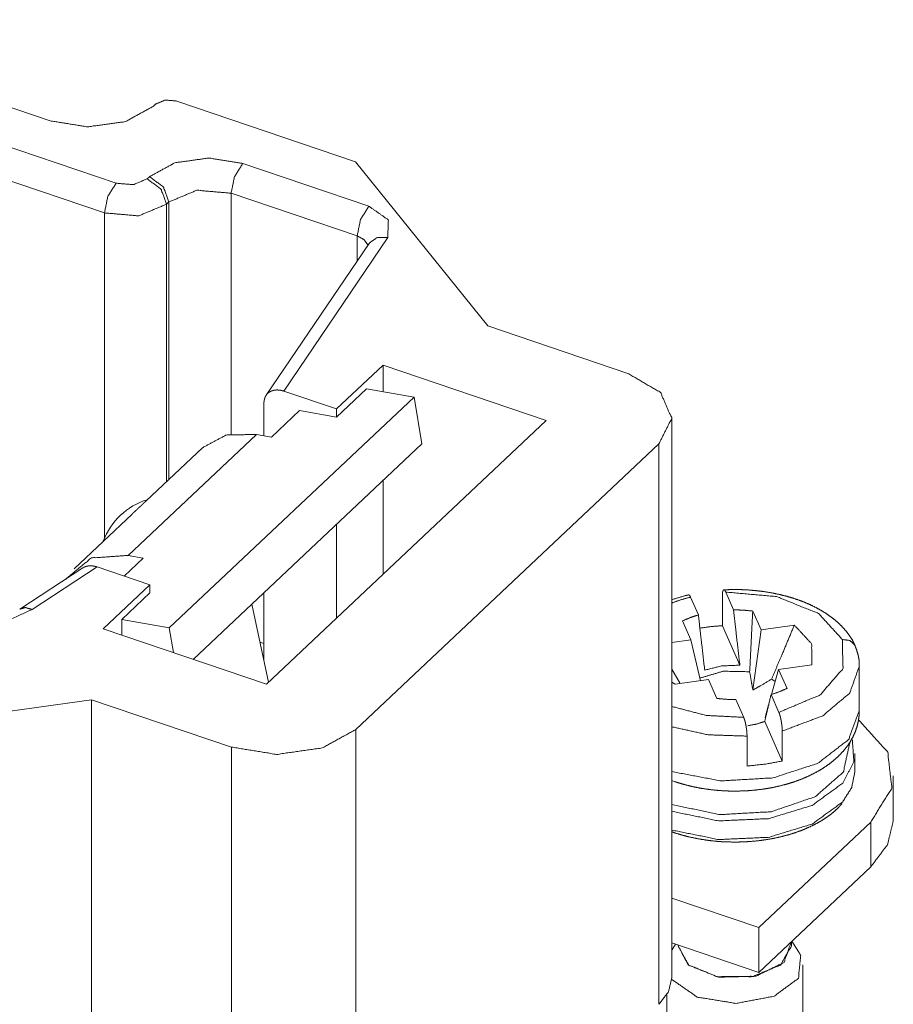
# Paper-space layout 'SHEET-001' of a CAD drawing. Units: millimetres. Extents: x 0 to 297, y 0 to 210.
# Drawn here: x 72 to 82, y 38 to 49 of the extents above; entities that cross this region are included whole.
import ezdxf

# ---------------------------------------------------------------- set-up
doc = ezdxf.new("R2010")
doc.units = ezdxf.units.MM
doc.layers.add('1', color=7, linetype='Continuous')

psp = doc.layouts.new('SHEET-001')

# ---------------------------------------------------------------- linework, layer by layer
at = {"layer": '1', "color": 18, "linetype": 'Continuous', "lineweight": 13}
for p, q in [((67.723, 49.072), (73.039, 47.268)), ((72.312, 47.956), (69.139, 49.033)), ((67.594, 48.745), (72.911, 46.94)), ((73.477, 48.142), (73.451, 48.117)), ((75.682, 47.505), (73.71, 48.175)), ((74.437, 47.486), (75.828, 47.014)), ((77.142, 45.694), (75.682, 47.505)), ((73.382, 47.316), (73.408, 47.34)), ((74.308, 47.158), (75.699, 46.687)), ((74.308, 44.501), (74.308, 47.158)), ((73.597, 47.037), (73.622, 47.061)), ((73.622, 44.001), (73.622, 47.061)), ((72.911, 43.35), (72.911, 46.94)), ((73.597, 43.977), (73.597, 47.037)), ((75.83, 46.604), (74.695, 44.928)), ((76.037, 46.67), (74.889, 44.974)), ((75.699, 46.41), (75.699, 46.687)), ((78.686, 45.17), (77.142, 45.694)), ((75.47, 44.777), (75.985, 45.262)), ((75.985, 45.262), (77.786, 44.651)), ((75.985, 44.969), (75.985, 45.262)), ((74.889, 44.974), (75.47, 44.777)), ((75.47, 44.688), (75.803, 45.001)), ((76.327, 44.908), (75.803, 45.001)), ((73.626, 42.361), (76.327, 44.908)), ((76.412, 44.391), (76.327, 44.908)), ((74.671, 44.482), (74.671, 44.842)), ((75.064, 44.76), (74.754, 44.467)), ((75.064, 44.76), (75.47, 44.688)), ((75.47, 44.688), (75.47, 44.777)), ((77.786, 44.651), (74.699, 41.74)), ((79.171, 38.5), (79.171, 44.685)), ((73.174, 43.162), (74.589, 44.496)), ((74.589, 44.496), (74.754, 44.467)), ((73.991, 44.349), (73.371, 43.764)), ((73.891, 42.014), (76.412, 44.391)), ((75.685, 41.241), (79.029, 44.394)), ((79.029, 38.209), (79.029, 44.394)), ((75.985, 42.953), (75.985, 43.988)), ((73.215, 43.617), (72.576, 43.015)), ((75.47, 42.468), (75.47, 43.503)), ((73.339, 43.133), (73.127, 42.933)), ((73.339, 43.133), (73.174, 43.162)), ((72.674, 43.024), (71.976, 42.569)), ((72.831, 43.034), (72.112, 42.566)), ((73.412, 42.837), (72.831, 43.034)), ((72.898, 42.351), (73.412, 42.837)), ((73.412, 42.748), (73.412, 42.837)), ((73.102, 42.455), (73.412, 42.748)), ((74.671, 42), (74.671, 42.75)), ((79.464, 42.506), (79.378, 42.702)), ((79.729, 42.386), (79.729, 42.716)), ((79.766, 42.757), (79.852, 42.561)), ((74.722, 41.762), (74.537, 42.623)), ((80.064, 42.548), (80.156, 42.34)), ((73.102, 42.455), (73.626, 42.361)), ((73.102, 42.282), (73.102, 42.455)), ((79.38, 42.23), (79.288, 42.438)), ((79.922, 41.951), (79.729, 42.386)), ((80.156, 42.34), (80.523, 42.392)), ((74.699, 41.74), (72.898, 42.351)), ((73.626, 42.361), (73.671, 42.089)), ((80.156, 42.34), (80.066, 41.677)), ((74.671, 42.191), (74.627, 42.206)), ((79.171, 42.201), (79.38, 42.23)), ((79.487, 41.779), (79.38, 42.23)), ((80.717, 41.953), (80.35, 41.901)), ((81.24, 41.447), (81.24, 41.942)), ((79.171, 41.907), (79.265, 41.748)), ((80.272, 41.628), (80.35, 41.901)), ((80.35, 41.901), (80.442, 41.694)), ((79.574, 41.791), (79.207, 41.74)), ((79.666, 41.584), (79.574, 41.791)), ((80.266, 41.626), (80.352, 41.43)), ((71.473, 41.387), (72.769, 41.57)), ((72.769, 41.57), (74.313, 41.047)), ((72.769, 35.881), (72.769, 41.57)), ((79.964, 41.375), (79.878, 41.571)), ((80.2, 41.373), (80.239, 41.512)), ((80.389, 40.893), (80.196, 41.329)), ((80.2, 41.373), (80.206, 41.37)), ((75.685, 41.241), (75.685, 35.056)), ((80.389, 41.223), (80.389, 40.893)), ((80.001, 40.838), (80.001, 41.168)), ((74.313, 35.291), (74.313, 41.047)), ((81.19, 40.77), (81.19, 40.976)), ((79.171, 40.677), (79.206, 40.665)), ((81.615, 40.234), (81.615, 40.729)), ((80.131, 39.055), (81.366, 40.22)), ((81.366, 39.725), (81.366, 40.22)), ((81.366, 39.725), (80.131, 38.561)), ((79.171, 39.381), (80.131, 39.055)), ((80.131, 39.055), (80.131, 38.561)), ((80.49, 38.85), (80.49, 38.899)), ((80.573, 38.783), (80.497, 38.906)), ((80.131, 38.561), (79.171, 38.886)), ((79.212, 38.873), (79.171, 38.807)), ((79.24, 38.863), (79.24, 38.85)), ((80.615, 37.407), (80.615, 38.644)), ((79.115, 38.313), (79.115, 37.407))]:
    psp.add_line(p, q, dxfattribs=at)
psp.add_arc((73.601, 43.058), 0.75, 106.7479, 159.6726, dxfattribs=at)
for points, knots in [([(73.71, 48.175), (73.581, 48.185), (73.477, 48.142)], [0, 0, 0.532566, 1, 1]), ([(73.451, 48.117), (73.142, 47.948), (72.725, 47.89), (72.312, 47.956)], [0, 0, 0.295481, 0.648798, 1, 1]), ([(73.408, 47.34), (73.687, 47.493), (74.064, 47.546), (74.437, 47.486)], [0, 0, 0.295482, 0.648794, 1, 1]), ([(74.308, 47.158), (74.346, 47.34), (74.437, 47.486)], [0, 0, 0.518251, 1, 1]), ([(72.911, 46.94), (72.948, 47.122), (73.039, 47.268)], [0, 0, 0.518251, 1, 1]), ([(73.039, 47.268), (73.229, 47.252), (73.382, 47.316)], [0, 0, 0.532559, 1, 1]), ([(73.597, 47.037), (73.534, 47.204), (73.382, 47.316)], [0, 0, 0.486539, 1, 1]), ([(73.622, 47.061), (73.56, 47.229), (73.408, 47.34)], [0, 0, 0.486532, 1, 1]), ([(73.622, 47.061), (73.93, 47.19), (74.308, 47.158)], [0, 0, 0.467426, 1, 1]), ([(72.911, 46.94), (73.289, 46.908), (73.597, 47.037)], [0, 0, 0.532567, 1, 1]), ([(75.699, 46.687), (75.737, 46.868), (75.828, 47.014)], [0, 0, 0.518251, 1, 1]), ([(75.828, 47.014), (76.043, 46.864), (76.037, 46.67)], [0, 0, 0.575751, 1, 1]), ([(75.699, 46.687), (75.778, 46.644), (75.818, 46.586)], [0, 0, 0.562998, 1, 1]), ([(75.83, 46.604), (75.916, 46.667), (76.037, 46.67)], [0, 0, 0.467191, 1, 1]), ([(79.029, 44.394), (79.171, 44.675), (79.046, 44.959), (78.686, 45.17)], [0, 0, 0.302491, 0.600287, 1, 1]), ([(74.671, 44.842), (74.671, 44.844), (74.671, 44.845), (74.671, 44.847), (74.671, 44.848), (74.671, 44.849), (74.671, 44.851), (74.671, 44.852), (74.671, 44.854), (74.671, 44.855), (74.671, 44.856), (74.672, 44.858), (74.672, 44.859), (74.672, 44.861), (74.672, 44.863), (74.672, 44.865), (74.673, 44.868), (74.673, 44.869), (74.673, 44.87), (74.673, 44.871), (74.673, 44.872), (74.674, 44.875), (74.674, 44.876), (74.674, 44.877), (74.674, 44.878), (74.675, 44.879), (74.675, 44.881), (74.675, 44.882), (74.676, 44.883), (74.676, 44.884), (74.676, 44.885), (74.676, 44.886), (74.677, 44.888), (74.677, 44.889), (74.677, 44.89), (74.678, 44.891), (74.678, 44.892), (74.678, 44.893), (74.679, 44.894), (74.679, 44.896), (74.68, 44.897), (74.68, 44.898), (74.681, 44.9), (74.681, 44.901), (74.682, 44.903), (74.683, 44.905), (74.683, 44.906), (74.684, 44.907), (74.684, 44.908), (74.685, 44.909), (74.685, 44.91), (74.686, 44.912), (74.686, 44.913), (74.687, 44.914), (74.687, 44.915), (74.688, 44.916), (74.689, 44.918), (74.69, 44.92), (74.691, 44.922), (74.692, 44.923), (74.692, 44.924), (74.693, 44.925), (74.694, 44.926), (74.694, 44.927), (74.695, 44.928), (74.696, 44.929), (74.696, 44.93), (74.697, 44.931), (74.698, 44.932), (74.699, 44.933), (74.7, 44.935), (74.702, 44.937), (74.703, 44.939), (74.705, 44.941), (74.707, 44.943), (74.709, 44.945), (74.71, 44.946), (74.711, 44.947), (74.713, 44.949), (74.714, 44.95), (74.715, 44.951), (74.717, 44.953), (74.718, 44.953), (74.719, 44.954), (74.721, 44.956), (74.722, 44.957), (74.723, 44.958), (74.724, 44.959), (74.725, 44.959), (74.726, 44.96), (74.727, 44.961), (74.73, 44.963), (74.731, 44.963), (74.732, 44.964), (74.735, 44.966), (74.736, 44.966), (74.737, 44.967), (74.738, 44.968), (74.74, 44.969), (74.741, 44.969), (74.742, 44.97), (74.745, 44.971), (74.746, 44.972), (74.748, 44.973), (74.749, 44.973), (74.75, 44.974), (74.752, 44.974), (74.753, 44.975), (74.755, 44.976), (74.756, 44.976), (74.758, 44.977), (74.759, 44.977), (74.76, 44.978), (74.762, 44.978), (74.763, 44.979), (74.765, 44.979), (74.768, 44.98), (74.771, 44.981), (74.774, 44.982), (74.776, 44.982), (74.778, 44.983), (74.779, 44.983), (74.781, 44.983), (74.784, 44.984), (74.786, 44.984), (74.787, 44.985), (74.791, 44.985), (74.794, 44.986), (74.796, 44.986), (74.798, 44.986), (74.8, 44.986), (74.801, 44.986), (74.805, 44.986), (74.807, 44.987), (74.809, 44.987), (74.812, 44.987), (74.814, 44.987), (74.816, 44.987), (74.82, 44.987), (74.822, 44.987), (74.823, 44.987), (74.827, 44.986), (74.831, 44.986), (74.835, 44.986), (74.837, 44.986), (74.839, 44.985), (74.843, 44.985), (74.847, 44.984), (74.849, 44.984), (74.851, 44.984), (74.855, 44.983), (74.857, 44.983), (74.859, 44.982), (74.861, 44.982), (74.863, 44.981), (74.865, 44.981), (74.868, 44.98), (74.87, 44.98), (74.872, 44.979), (74.874, 44.979), (74.876, 44.978), (74.88, 44.977), (74.882, 44.976), (74.884, 44.976), (74.889, 44.974)], [0, 0, 0.007593, 0.011389, 0.015169, 0.019001, 0.022815, 0.030431, 0.034267, 0.038103, 0.041924, 0.045745, 0.053463, 0.05731, 0.061155, 0.068909, 0.076623, 0.084418, 0.088291, 0.092162, 0.096076, 0.099988, 0.107767, 0.111703, 0.115635, 0.119547, 0.123455, 0.127398, 0.131338, 0.135275, 0.139197, 0.143167, 0.147118, 0.151073, 0.155024, 0.159009, 0.162978, 0.16695, 0.170906, 0.174915, 0.178908, 0.182906, 0.186883, 0.194924, 0.198937, 0.202928, 0.211003, 0.215036, 0.219052, 0.223118, 0.227178, 0.231234, 0.235275, 0.239375, 0.243453, 0.247531, 0.251601, 0.259835, 0.268046, 0.272194, 0.276327, 0.280466, 0.284581, 0.28876, 0.29293, 0.297109, 0.301264, 0.305472, 0.309671, 0.313877, 0.318074, 0.326561, 0.335052, 0.343621, 0.352174, 0.360837, 0.369493, 0.373879, 0.378253, 0.387002, 0.391439, 0.395864, 0.404722, 0.409218, 0.413701, 0.422685, 0.427238, 0.431777, 0.436343, 0.440895, 0.445513, 0.450117, 0.459363, 0.464054, 0.468722, 0.478128, 0.482892, 0.487647, 0.492427, 0.497184, 0.502036, 0.506873, 0.516589, 0.521516, 0.526436, 0.531397, 0.536336, 0.541362, 0.546374, 0.551415, 0.556451, 0.561572, 0.566672, 0.571812, 0.576947, 0.582156, 0.58736, 0.597846, 0.60848, 0.619175, 0.62461, 0.630024, 0.635485, 0.640943, 0.652024, 0.657613, 0.663182, 0.674495, 0.685893, 0.691674, 0.697453, 0.703273, 0.709091, 0.720897, 0.726854, 0.732792, 0.744882, 0.750966, 0.757033, 0.769371, 0.775576, 0.781782, 0.794404, 0.807092, 0.819984, 0.826474, 0.83295, 0.846113, 0.859362, 0.866088, 0.872816, 0.886347, 0.89322, 0.90008, 0.906997, 0.913901, 0.920915, 0.927915, 0.934977, 0.942026, 0.949187, 0.956337, 0.970726, 0.978042, 0.985348, 1, 1]), ([(73.991, 44.349), (74.255, 44.49), (74.589, 44.496)], [0, 0, 0.472427, 1, 1]), ([(73.371, 43.764), (73.357, 43.75), (73.351, 43.744), (73.344, 43.738), (73.336, 43.731), (73.328, 43.723), (73.319, 43.714), (73.309, 43.705), (73.304, 43.7), (73.298, 43.694), (73.295, 43.692), (73.289, 43.686), (73.286, 43.683), (73.273, 43.671), (73.26, 43.659), (73.246, 43.646), (73.231, 43.633), (73.215, 43.617)], [0, 0, 0.093636, 0.133734, 0.177992, 0.225595, 0.27719, 0.33689, 0.400841, 0.436059, 0.47232, 0.491099, 0.529152, 0.548427, 0.630083, 0.715152, 0.804434, 0.896372, 1, 1]), ([(73.174, 43.162), (72.766, 43.133), (72.483, 42.9)], [0, 0, 0.527522, 1, 1]), ([(72.831, 43.034), (72.828, 43.035), (72.827, 43.035), (72.826, 43.036), (72.824, 43.036), (72.823, 43.036), (72.822, 43.037), (72.82, 43.037), (72.819, 43.038), (72.818, 43.038), (72.817, 43.038), (72.815, 43.039), (72.814, 43.039), (72.813, 43.039), (72.81, 43.04), (72.808, 43.041), (72.807, 43.041), (72.805, 43.041), (72.804, 43.041), (72.803, 43.042), (72.802, 43.042), (72.801, 43.042), (72.798, 43.043), (72.797, 43.043), (72.796, 43.043), (72.793, 43.044), (72.792, 43.044), (72.791, 43.044), (72.79, 43.044), (72.788, 43.044), (72.786, 43.045), (72.784, 43.045), (72.783, 43.045), (72.781, 43.045), (72.78, 43.046), (72.779, 43.046), (72.777, 43.046), (72.775, 43.046), (72.774, 43.046), (72.773, 43.046), (72.772, 43.046), (72.771, 43.046), (72.77, 43.047), (72.767, 43.047), (72.765, 43.047), (72.763, 43.047), (72.762, 43.047), (72.761, 43.047), (72.76, 43.047), (72.758, 43.047), (72.756, 43.047), (72.755, 43.047), (72.754, 43.047), (72.752, 43.047), (72.751, 43.047), (72.75, 43.047), (72.748, 43.047), (72.747, 43.047), (72.745, 43.047), (72.744, 43.047), (72.743, 43.047), (72.742, 43.046), (72.741, 43.046), (72.739, 43.046), (72.738, 43.046), (72.737, 43.046), (72.736, 43.046), (72.735, 43.046), (72.733, 43.045), (72.731, 43.045), (72.729, 43.045), (72.727, 43.045), (72.725, 43.044), (72.723, 43.044), (72.722, 43.044), (72.721, 43.043), (72.72, 43.043), (72.719, 43.043), (72.718, 43.043), (72.717, 43.043), (72.715, 43.042), (72.714, 43.042), (72.713, 43.041), (72.712, 43.041), (72.711, 43.041), (72.71, 43.041), (72.709, 43.04), (72.708, 43.04), (72.706, 43.039), (72.704, 43.039), (72.704, 43.039), (72.703, 43.038), (72.702, 43.038), (72.701, 43.038), (72.7, 43.037), (72.699, 43.037), (72.698, 43.036), (72.696, 43.036), (72.695, 43.035), (72.694, 43.035), (72.693, 43.035), (72.693, 43.034), (72.691, 43.033), (72.689, 43.033), (72.688, 43.032), (72.688, 43.032), (72.687, 43.032), (72.686, 43.031), (72.685, 43.031), (72.685, 43.03), (72.684, 43.03), (72.683, 43.029), (72.682, 43.029), (72.681, 43.029), (72.681, 43.028), (72.68, 43.028), (72.679, 43.027), (72.678, 43.027), (72.678, 43.026), (72.677, 43.026), (72.676, 43.025), (72.674, 43.024)], [0, 0, 0.01657, 0.024836, 0.033106, 0.041282, 0.049488, 0.057636, 0.065814, 0.073873, 0.081963, 0.090027, 0.098095, 0.106072, 0.114053, 0.12994, 0.145718, 0.153537, 0.161389, 0.169159, 0.176963, 0.18468, 0.192432, 0.207773, 0.215424, 0.223078, 0.238195, 0.245721, 0.253282, 0.260729, 0.268211, 0.283086, 0.29784, 0.305157, 0.312507, 0.319783, 0.327061, 0.341531, 0.348693, 0.355857, 0.363012, 0.370169, 0.377223, 0.38431, 0.398407, 0.412337, 0.426259, 0.433138, 0.440017, 0.446862, 0.453739, 0.467333, 0.474082, 0.480863, 0.494236, 0.500926, 0.507614, 0.520838, 0.527406, 0.534005, 0.540515, 0.547055, 0.553539, 0.560053, 0.572937, 0.579339, 0.585771, 0.592119, 0.598464, 0.611143, 0.623682, 0.636181, 0.648574, 0.660932, 0.673157, 0.679235, 0.685344, 0.691376, 0.697436, 0.703452, 0.709498, 0.721435, 0.733342, 0.739219, 0.745127, 0.750996, 0.75689, 0.762711, 0.768563, 0.780182, 0.791719, 0.797477, 0.803231, 0.808921, 0.814635, 0.820317, 0.825994, 0.837274, 0.848541, 0.854105, 0.859698, 0.865258, 0.870847, 0.881889, 0.892926, 0.89838, 0.903861, 0.909314, 0.914795, 0.920213, 0.925624, 0.931043, 0.936455, 0.941806, 0.947185, 0.952539, 0.957886, 0.963209, 0.968552, 0.973845, 0.979165, 0.989569, 1, 1]), ([(79.356, 42.726), (79.336, 42.722), (79.317, 42.717), (79.171, 42.673)], [0, 0, 0.105351, 0.209961, 1, 1]), ([(79.378, 42.702), (79.272, 42.672), (79.171, 42.637)], [0, 0, 0.508274, 1, 1]), ([(79.378, 42.702), (79.378, 42.702), (79.377, 42.703), (79.377, 42.703), (79.377, 42.704), (79.376, 42.705), (79.376, 42.705), (79.376, 42.706), (79.376, 42.706), (79.375, 42.707), (79.375, 42.707), (79.375, 42.708), (79.375, 42.708), (79.374, 42.709), (79.374, 42.709), (79.374, 42.71), (79.374, 42.71), (79.373, 42.711), (79.373, 42.711), (79.373, 42.712), (79.373, 42.712), (79.372, 42.713), (79.372, 42.713), (79.372, 42.714), (79.371, 42.714), (79.371, 42.714), (79.371, 42.715), (79.371, 42.715), (79.37, 42.716), (79.37, 42.716), (79.37, 42.716), (79.37, 42.717), (79.369, 42.717), (79.369, 42.718), (79.369, 42.718), (79.369, 42.718), (79.368, 42.719), (79.368, 42.719), (79.368, 42.719), (79.368, 42.72), (79.368, 42.72), (79.367, 42.72), (79.367, 42.72), (79.367, 42.721), (79.367, 42.721), (79.366, 42.721), (79.366, 42.722), (79.366, 42.722), (79.365, 42.722), (79.365, 42.722), (79.365, 42.723), (79.365, 42.723), (79.365, 42.723), (79.364, 42.723), (79.364, 42.724), (79.364, 42.724), (79.364, 42.724), (79.363, 42.724), (79.363, 42.724), (79.363, 42.724), (79.363, 42.725), (79.363, 42.725), (79.362, 42.725), (79.362, 42.725), (79.362, 42.725), (79.362, 42.726), (79.361, 42.726), (79.361, 42.726), (79.361, 42.726), (79.361, 42.726), (79.361, 42.726), (79.36, 42.726), (79.36, 42.726), (79.36, 42.726), (79.36, 42.727), (79.359, 42.727), (79.359, 42.727), (79.359, 42.727), (79.359, 42.727), (79.359, 42.727), (79.359, 42.727), (79.358, 42.727), (79.358, 42.727), (79.358, 42.727), (79.358, 42.727), (79.358, 42.727), (79.358, 42.727), (79.357, 42.727), (79.357, 42.727), (79.357, 42.727), (79.357, 42.727), (79.357, 42.727), (79.357, 42.727), (79.357, 42.727), (79.356, 42.727), (79.356, 42.727), (79.356, 42.727)], [0, 0, 0.018628, 0.037324, 0.055751, 0.07424, 0.092072, 0.110032, 0.127595, 0.145223, 0.162258, 0.179359, 0.196064, 0.212902, 0.22915, 0.24553, 0.261453, 0.27744, 0.292839, 0.308309, 0.323386, 0.3386, 0.35323, 0.367935, 0.382173, 0.39655, 0.410346, 0.424221, 0.437706, 0.451253, 0.464225, 0.477277, 0.489942, 0.502751, 0.514907, 0.527209, 0.539125, 0.551127, 0.56254, 0.57404, 0.585159, 0.596426, 0.607049, 0.617821, 0.628216, 0.638704, 0.648666, 0.658724, 0.678094, 0.687355, 0.696717, 0.705712, 0.71476, 0.723341, 0.731973, 0.740244, 0.748673, 0.756649, 0.764674, 0.772347, 0.78018, 0.787507, 0.79495, 0.809245, 0.816058, 0.822993, 0.829519, 0.836168, 0.84883, 0.854886, 0.861072, 0.86686, 0.872779, 0.884099, 0.889506, 0.89505, 0.900214, 0.905542, 0.910613, 0.915706, 0.920575, 0.925587, 0.930245, 0.935063, 0.939681, 0.944311, 0.948753, 0.95335, 0.957625, 0.962047, 0.966312, 0.97058, 0.9747, 0.978966, 0.9831, 0.987229, 0.995237, 1, 1]), ([(79.729, 42.716), (79.729, 42.717), (79.729, 42.718), (79.729, 42.72), (79.729, 42.721), (79.729, 42.722), (79.729, 42.723), (79.729, 42.724), (79.729, 42.725), (79.729, 42.725), (79.729, 42.726), (79.729, 42.728), (79.729, 42.729), (79.729, 42.73), (79.729, 42.73), (79.729, 42.731), (79.729, 42.732), (79.729, 42.733), (79.73, 42.734), (79.73, 42.736), (79.73, 42.738), (79.73, 42.738), (79.73, 42.739), (79.73, 42.74), (79.73, 42.741), (79.73, 42.742), (79.73, 42.744), (79.73, 42.744), (79.73, 42.745), (79.73, 42.746), (79.731, 42.747), (79.731, 42.747), (79.731, 42.748), (79.731, 42.749), (79.731, 42.751), (79.731, 42.752), (79.731, 42.753), (79.731, 42.754), (79.732, 42.754), (79.732, 42.755), (79.732, 42.756), (79.732, 42.757), (79.732, 42.758), (79.732, 42.759), (79.732, 42.759), (79.732, 42.76), (79.733, 42.761), (79.733, 42.761), (79.733, 42.762), (79.733, 42.763), (79.733, 42.764), (79.733, 42.765), (79.734, 42.765), (79.734, 42.766), (79.734, 42.767), (79.734, 42.768), (79.734, 42.768), (79.735, 42.769), (79.735, 42.769), (79.735, 42.77), (79.735, 42.77), (79.735, 42.77), (79.735, 42.771), (79.736, 42.771), (79.736, 42.772), (79.736, 42.773), (79.736, 42.773), (79.737, 42.774), (79.737, 42.774), (79.737, 42.775), (79.737, 42.775), (79.737, 42.775), (79.737, 42.776), (79.738, 42.776), (79.738, 42.776), (79.738, 42.777), (79.738, 42.777), (79.738, 42.777), (79.739, 42.778), (79.739, 42.778), (79.739, 42.778), (79.739, 42.779), (79.74, 42.779), (79.74, 42.779), (79.74, 42.779), (79.74, 42.779), (79.74, 42.78), (79.741, 42.78), (79.741, 42.78), (79.741, 42.78), (79.741, 42.78), (79.741, 42.781), (79.742, 42.781), (79.742, 42.781), (79.742, 42.781), (79.742, 42.781), (79.743, 42.781), (79.743, 42.781), (79.743, 42.782), (79.743, 42.782), (79.744, 42.782), (79.744, 42.782), (79.744, 42.782), (79.745, 42.782), (79.745, 42.782), (79.745, 42.782), (79.746, 42.782), (79.746, 42.782), (79.747, 42.782), (79.747, 42.782), (79.747, 42.782), (79.748, 42.782), (79.748, 42.782), (79.749, 42.781), (79.75, 42.781), (79.75, 42.78), (79.751, 42.78), (79.751, 42.78), (79.752, 42.779), (79.752, 42.779), (79.752, 42.779), (79.753, 42.778), (79.753, 42.778), (79.754, 42.777), (79.754, 42.777), (79.755, 42.776), (79.755, 42.776), (79.756, 42.775), (79.756, 42.774), (79.757, 42.774), (79.757, 42.773), (79.758, 42.772), (79.759, 42.771), (79.76, 42.769), (79.76, 42.768), (79.761, 42.767), (79.761, 42.766), (79.762, 42.766), (79.762, 42.764), (79.763, 42.763), (79.763, 42.762), (79.764, 42.761), (79.764, 42.76), (79.765, 42.759), (79.766, 42.757)], [0, 0, 0.008128, 0.016256, 0.032414, 0.048573, 0.05653, 0.064511, 0.072494, 0.080476, 0.088362, 0.096247, 0.111995, 0.11976, 0.127548, 0.135291, 0.143056, 0.150703, 0.158372, 0.173616, 0.18867, 0.203657, 0.211019, 0.218402, 0.225719, 0.233056, 0.247494, 0.261818, 0.268874, 0.275926, 0.28289, 0.289873, 0.296745, 0.303611, 0.317183, 0.330524, 0.343682, 0.350134, 0.356604, 0.362966, 0.369346, 0.381828, 0.394109, 0.4001, 0.406107, 0.412011, 0.417906, 0.423676, 0.42946, 0.440782, 0.451814, 0.457222, 0.462619, 0.467895, 0.47316, 0.483429, 0.49344, 0.498318, 0.503182, 0.507911, 0.512649, 0.517254, 0.521866, 0.526333, 0.530783, 0.539474, 0.547846, 0.551913, 0.555982, 0.559892, 0.563805, 0.567604, 0.571382, 0.575053, 0.578722, 0.582242, 0.585739, 0.589138, 0.592559, 0.59911, 0.602254, 0.605417, 0.608454, 0.61148, 0.614386, 0.61731, 0.619846, 0.622399, 0.624866, 0.627315, 0.629931, 0.632563, 0.635126, 0.637651, 0.640334, 0.642977, 0.645603, 0.648198, 0.650946, 0.653659, 0.656369, 0.659034, 0.661881, 0.664681, 0.67026, 0.673264, 0.676219, 0.682261, 0.685529, 0.688746, 0.69207, 0.695388, 0.699007, 0.702618, 0.710189, 0.718514, 0.727317, 0.732185, 0.736998, 0.742123, 0.747232, 0.752931, 0.758577, 0.764586, 0.77056, 0.777172, 0.78375, 0.790738, 0.797706, 0.805338, 0.81294, 0.820991, 0.829022, 0.846432, 0.864768, 0.874645, 0.884498, 0.894826, 0.905133, 0.916159, 0.927164, 0.938717, 0.950248, 0.962529, 0.97479, 1, 1]), ([(81.19, 42.171), (81.189, 42.173), (81.189, 42.175), (81.163, 42.229), (81.129, 42.28), (81.091, 42.33), (81.048, 42.378), (80.999, 42.426), (80.945, 42.47), (80.886, 42.513), (80.822, 42.553), (80.754, 42.59), (80.682, 42.625), (80.606, 42.656), (80.527, 42.684), (80.445, 42.709), (80.36, 42.73), (80.274, 42.748), (80.186, 42.763), (80.097, 42.773), (80.006, 42.781), (79.915, 42.785), (79.824, 42.785), (79.785, 42.783), (79.746, 42.78)], [0, 0, 0.00146, 0.00292, 0.038797, 0.075723, 0.114112, 0.153067, 0.194175, 0.236413, 0.280641, 0.326041, 0.373142, 0.421484, 0.471074, 0.521795, 0.573441, 0.626034, 0.679309, 0.733257, 0.787621, 0.842427, 0.897455, 0.952463, 0.976235, 1, 1]), ([(81.053, 42.234), (80.791, 42.52), (80.328, 42.707), (79.766, 42.757)], [0, 0, 0.26727, 0.611058, 1, 1]), ([(71.976, 42.569), (72.038, 42.586), (72.112, 42.566)], [0, 0, 0.456101, 1, 1]), ([(72.112, 42.566), (71.64, 42.349), (71.066, 42.237), (70.458, 42.243), (69.891, 42.366)], [0, 0, 0.226486, 0.481755, 0.746764, 1, 1]), ([(79.288, 42.438), (79.373, 42.475), (79.464, 42.506)], [0, 0, 0.487709, 1, 1]), ([(79.534, 41.896), (79.502, 42.17), (79.464, 42.506)], [0, 0, 0.450088, 1, 1]), ([(79.852, 42.561), (79.959, 42.558), (80.064, 42.548)], [0, 0, 0.502236, 1, 1]), ([(79.852, 42.561), (79.89, 42.225), (79.922, 41.951)], [0, 0, 0.549912, 1, 1]), ([(80.064, 42.548), (80.045, 42.175), (80.03, 41.878)], [0, 0, 0.556091, 1, 1]), ([(79.478, 42.359), (79.603, 42.376), (79.729, 42.386)], [0, 0, 0.49696, 1, 1]), ([(80.272, 41.796), (80.384, 42.061), (80.523, 42.392)], [0, 0, 0.443901, 1, 1]), ([(80.523, 42.392), (80.714, 42.186), (80.717, 41.953)], [0, 0, 0.546918, 1, 1]), ([(80.352, 41.43), (80.808, 41.623), (81.059, 41.912), (81.053, 42.234)], [0, 0, 0.412266, 0.731614, 1, 1]), ([(81.191, 42.171), (81.137, 42.223), (81.053, 42.234)], [0, 0, 0.468126, 1, 1]), ([(81.238, 41.931), (81.239, 41.942), (81.24, 41.952), (81.237, 42.009), (81.226, 42.066), (81.21, 42.119), (81.19, 42.171)], [0, 0, 0.041493, 0.082858, 0.315173, 0.549724, 0.773601, 1, 1]), ([(79.922, 41.951), (79.719, 41.942), (79.534, 41.896)], [0, 0, 0.51413, 1, 1]), ([(81.24, 41.942), (81.135, 41.644), (80.836, 41.392), (80.389, 41.223)], [0, 0, 0.266638, 0.596808, 1, 1]), ([(80.03, 41.878), (79.739, 41.884), (79.481, 41.808)], [0, 0, 0.519286, 1, 1]), ([(80.03, 41.878), (80.051, 41.759), (80.066, 41.677)], [0, 0, 0.590522, 1, 1]), ([(79.207, 41.74), (79.189, 41.752), (79.171, 41.764)], [0, 0, 0.504545, 1, 1]), ([(80.066, 41.677), (80.152, 41.725), (80.272, 41.796)], [0, 0, 0.413847, 1, 1]), ([(80.313, 41.77), (80.293, 41.783), (80.272, 41.796)], [0, 0, 0.492721, 1, 1]), ([(80.196, 41.329), (80.228, 41.462), (80.266, 41.626)], [0, 0, 0.447324, 1, 1]), ([(80.442, 41.694), (80.357, 41.657), (80.266, 41.626)], [0, 0, 0.487709, 1, 1]), ([(79.878, 41.571), (79.771, 41.574), (79.666, 41.584)], [0, 0, 0.502224, 1, 1]), ([(79.171, 41.495), (79.55, 41.396), (79.964, 41.375)], [0, 0, 0.484887, 1, 1]), ([(79.171, 40.776), (79.716, 40.674), (80.286, 40.707), (80.783, 40.868), (81.121, 41.13), (81.24, 41.447)], [0, 0, 0.229389, 0.466021, 0.682553, 0.859609, 1, 1]), ([(79.206, 40.665), (79.25, 40.651), (79.294, 40.638), (79.379, 40.616), (79.466, 40.597), (79.554, 40.583), (79.643, 40.572), (79.734, 40.565), (79.825, 40.561), (79.916, 40.562), (80.007, 40.565), (80.097, 40.573), (80.186, 40.584), (80.274, 40.599), (80.361, 40.618), (80.445, 40.64), (80.528, 40.666), (80.608, 40.696), (80.684, 40.729), (80.758, 40.766), (80.828, 40.806), (80.894, 40.85), (80.956, 40.898), (81.012, 40.949), (81.064, 41.003), (81.104, 41.053), (81.14, 41.106), (81.17, 41.16), (81.195, 41.215), (81.216, 41.277), (81.23, 41.34), (81.237, 41.391), (81.238, 41.443)], [0, 0, 0.01864, 0.037431, 0.072857, 0.108817, 0.145046, 0.181611, 0.218327, 0.255192, 0.292077, 0.328905, 0.365625, 0.402091, 0.438323, 0.474117, 0.509591, 0.544476, 0.578988, 0.612807, 0.646214, 0.678891, 0.711114, 0.742659, 0.773515, 0.803834, 0.830036, 0.855946, 0.880701, 0.90533, 0.931706, 0.957932, 0.978895, 1, 1]), ([(80.352, 41.43), (80.352, 41.429), (80.353, 41.429), (80.353, 41.428), (80.353, 41.427), (80.354, 41.426), (80.354, 41.426), (80.354, 41.425), (80.355, 41.424), (80.355, 41.423), (80.355, 41.422), (80.356, 41.421), (80.356, 41.42), (80.356, 41.42), (80.357, 41.419), (80.357, 41.418), (80.357, 41.417), (80.358, 41.416), (80.358, 41.415), (80.358, 41.415), (80.358, 41.414), (80.359, 41.413), (80.359, 41.413), (80.359, 41.412), (80.359, 41.411), (80.36, 41.41), (80.36, 41.41), (80.36, 41.409), (80.36, 41.408), (80.361, 41.407), (80.361, 41.407), (80.361, 41.406), (80.361, 41.405), (80.362, 41.404), (80.362, 41.404), (80.362, 41.403), (80.363, 41.401), (80.363, 41.401), (80.363, 41.4), (80.364, 41.398), (80.364, 41.398), (80.364, 41.396), (80.365, 41.395), (80.365, 41.395), (80.365, 41.393), (80.366, 41.392), (80.366, 41.391), (80.366, 41.39), (80.366, 41.389), (80.367, 41.388), (80.367, 41.387), (80.367, 41.386), (80.367, 41.386), (80.368, 41.384), (80.368, 41.382), (80.368, 41.381), (80.369, 41.379), (80.369, 41.379), (80.369, 41.378), (80.369, 41.377), (80.37, 41.377), (80.37, 41.375), (80.37, 41.374), (80.371, 41.372), (80.371, 41.371), (80.371, 41.37), (80.371, 41.369), (80.372, 41.369), (80.372, 41.368), (80.372, 41.366), (80.372, 41.365), (80.373, 41.364), (80.373, 41.362), (80.373, 41.362), (80.373, 41.361), (80.373, 41.36), (80.374, 41.359), (80.374, 41.359), (80.374, 41.358), (80.374, 41.357), (80.374, 41.357), (80.374, 41.356), (80.375, 41.354), (80.375, 41.353), (80.375, 41.352), (80.375, 41.35), (80.376, 41.349), (80.376, 41.349), (80.376, 41.348), (80.376, 41.347), (80.376, 41.347), (80.376, 41.346), (80.376, 41.345), (80.376, 41.345), (80.377, 41.344), (80.377, 41.343), (80.377, 41.343), (80.377, 41.342), (80.377, 41.341), (80.377, 41.341), (80.377, 41.34), (80.377, 41.34), (80.377, 41.339), (80.378, 41.338), (80.378, 41.337), (80.378, 41.337), (80.378, 41.336), (80.378, 41.335), (80.379, 41.333), (80.379, 41.331), (80.379, 41.328), (80.38, 41.326), (80.38, 41.324), (80.381, 41.321), (80.381, 41.319), (80.381, 41.317), (80.382, 41.312), (80.382, 41.31), (80.383, 41.307), (80.383, 41.303), (80.384, 41.3), (80.384, 41.298), (80.384, 41.293), (80.385, 41.291), (80.385, 41.289), (80.385, 41.286), (80.386, 41.284), (80.386, 41.28), (80.386, 41.275), (80.387, 41.273), (80.387, 41.271), (80.387, 41.268), (80.387, 41.266), (80.387, 41.262), (80.388, 41.258), (80.388, 41.253), (80.388, 41.251), (80.388, 41.249), (80.388, 41.247), (80.388, 41.245), (80.389, 41.241), (80.389, 41.239), (80.389, 41.237), (80.389, 41.236), (80.389, 41.234), (80.389, 41.23), (80.389, 41.228), (80.389, 41.227), (80.389, 41.225), (80.389, 41.223)], [0, 0, 0.003186, 0.00636, 0.012776, 0.016041, 0.019294, 0.022614, 0.025924, 0.029278, 0.036012, 0.039403, 0.04623, 0.049709, 0.05318, 0.056673, 0.063685, 0.067216, 0.070769, 0.074311, 0.07791, 0.081498, 0.085098, 0.088689, 0.092338, 0.095975, 0.099624, 0.103265, 0.10696, 0.110635, 0.114322, 0.11799, 0.121712, 0.125426, 0.129129, 0.132824, 0.136574, 0.144045, 0.147768, 0.151533, 0.159026, 0.162753, 0.17029, 0.174029, 0.177761, 0.185308, 0.19277, 0.196531, 0.200284, 0.207734, 0.211488, 0.215223, 0.218924, 0.222618, 0.230065, 0.237416, 0.244804, 0.252084, 0.255754, 0.259406, 0.263011, 0.266597, 0.27383, 0.280933, 0.288071, 0.29508, 0.298596, 0.302106, 0.305557, 0.30899, 0.315905, 0.322654, 0.329439, 0.33607, 0.339397, 0.342708, 0.345958, 0.349192, 0.352442, 0.355688, 0.358862, 0.362019, 0.368356, 0.374516, 0.3807, 0.386707, 0.392714, 0.398543, 0.40147, 0.40438, 0.407206, 0.410028, 0.41568, 0.418417, 0.421138, 0.423876, 0.426608, 0.429257, 0.434543, 0.437175, 0.439711, 0.442243, 0.444791, 0.447335, 0.452219, 0.457114, 0.459461, 0.461792, 0.466474, 0.477557, 0.488625, 0.499757, 0.510872, 0.522044, 0.533199, 0.544396, 0.555576, 0.577946, 0.589133, 0.600316, 0.622609, 0.633739, 0.644854, 0.666932, 0.677935, 0.688936, 0.699806, 0.710674, 0.732309, 0.753601, 0.76418, 0.774756, 0.785131, 0.795505, 0.816073, 0.836176, 0.856062, 0.865757, 0.87545, 0.885019, 0.894587, 0.913155, 0.922327, 0.931486, 0.940362, 0.949226, 0.966657, 0.975042, 0.983414, 0.991713, 1, 1]), ([(80.001, 41.168), (80.001, 41.169), (80.001, 41.17), (80.001, 41.172), (80.001, 41.173), (80.001, 41.174), (80.001, 41.176), (80.001, 41.178), (80.001, 41.179), (80.001, 41.181), (80.001, 41.182), (80.001, 41.183), (80.001, 41.185), (80, 41.186), (80, 41.187), (80, 41.188), (80, 41.19), (80, 41.191), (80, 41.193), (80, 41.195), (80, 41.196), (80, 41.199), (80, 41.2), (80, 41.202), (80, 41.203), (79.999, 41.205), (79.999, 41.207), (79.999, 41.208), (79.999, 41.209), (79.999, 41.21), (79.999, 41.211), (79.999, 41.213), (79.999, 41.215), (79.998, 41.217), (79.998, 41.218), (79.998, 41.22), (79.998, 41.222), (79.998, 41.223), (79.998, 41.226), (79.997, 41.228), (79.997, 41.229), (79.997, 41.231), (79.997, 41.234), (79.997, 41.235), (79.996, 41.237), (79.996, 41.238), (79.996, 41.241), (79.996, 41.243), (79.995, 41.245), (79.995, 41.248), (79.995, 41.249), (79.995, 41.251), (79.994, 41.253), (79.994, 41.256), (79.994, 41.257), (79.993, 41.259), (79.993, 41.26), (79.993, 41.263), (79.993, 41.265), (79.992, 41.267), (79.992, 41.27), (79.992, 41.271), (79.991, 41.273), (79.991, 41.276), (79.991, 41.277), (79.99, 41.279), (79.99, 41.28), (79.99, 41.281), (79.989, 41.283), (79.989, 41.284), (79.989, 41.287), (79.989, 41.288), (79.988, 41.29), (79.988, 41.291), (79.988, 41.292), (79.987, 41.294), (79.987, 41.295), (79.987, 41.296), (79.987, 41.297), (79.986, 41.3), (79.986, 41.301), (79.985, 41.304), (79.985, 41.305), (79.985, 41.307), (79.984, 41.308), (79.984, 41.311), (79.983, 41.313), (79.983, 41.315), (79.982, 41.318), (79.981, 41.321), (79.98, 41.325), (79.98, 41.328), (79.979, 41.329), (79.979, 41.331), (79.978, 41.332), (79.978, 41.334), (79.977, 41.337), (79.977, 41.339), (79.976, 41.34), (79.976, 41.342), (79.975, 41.343), (79.974, 41.346), (79.974, 41.348), (79.973, 41.35), (79.972, 41.353), (79.971, 41.356), (79.97, 41.359), (79.97, 41.36), (79.969, 41.362), (79.968, 41.364), (79.967, 41.367), (79.967, 41.369), (79.966, 41.37), (79.966, 41.371), (79.965, 41.373), (79.964, 41.375)], [0, 0, 0.004096, 0.008204, 0.016445, 0.024858, 0.029101, 0.037673, 0.046356, 0.05071, 0.059578, 0.064042, 0.06852, 0.077598, 0.08675, 0.0914, 0.096052, 0.105403, 0.110152, 0.119677, 0.129315, 0.134165, 0.143915, 0.148853, 0.158765, 0.163741, 0.173805, 0.183919, 0.189033, 0.194148, 0.199286, 0.204426, 0.214807, 0.220022, 0.230505, 0.235773, 0.246333, 0.256995, 0.262339, 0.273079, 0.283872, 0.289284, 0.300168, 0.311082, 0.316569, 0.327549, 0.333054, 0.344113, 0.355178, 0.366297, 0.377416, 0.382991, 0.394147, 0.405328, 0.416515, 0.422113, 0.433307, 0.438892, 0.450093, 0.46129, 0.47247, 0.483638, 0.489226, 0.500366, 0.51149, 0.517033, 0.528105, 0.533645, 0.538574, 0.54844, 0.553366, 0.564094, 0.569435, 0.580534, 0.586306, 0.592042, 0.597794, 0.603945, 0.6101, 0.616207, 0.628831, 0.635346, 0.648282, 0.655105, 0.661945, 0.668726, 0.682625, 0.689754, 0.703871, 0.718604, 0.733182, 0.748306, 0.76324, 0.770932, 0.778631, 0.786223, 0.793822, 0.809365, 0.817006, 0.824655, 0.832429, 0.840222, 0.855502, 0.863222, 0.870949, 0.886077, 0.901261, 0.916088, 0.923466, 0.930863, 0.945255, 0.959525, 0.966409, 0.973313, 0.980046, 0.986798, 1, 1]), ([(80.011, 41.283), (80.107, 41.301), (80.196, 41.329)], [0, 0, 0.511945, 1, 1]), ([(81.366, 40.22), (81.599, 40.594), (81.553, 40.991), (81.235, 41.345)], [0, 0, 0.335285, 0.638459, 1, 1]), ([(74.313, 41.047), (74.81, 40.966), (75.313, 41.037), (75.685, 41.241)], [0, 0, 0.351204, 0.704521, 1, 1]), ([(80.001, 41.168), (79.572, 41.182), (79.171, 41.271)], [0, 0, 0.511464, 1, 1]), ([(81.134, 41.089), (81.063, 40.771), (80.755, 40.501), (80.27, 40.334), (79.705, 40.302), (79.171, 40.412)], [0, 0, 0.138359, 0.311972, 0.529312, 0.769183, 1, 1]), ([(81.163, 41.127), (81.18, 40.883), (81.057, 40.649)], [0, 0, 0.480646, 1, 1]), ([(80.389, 40.893), (80.198, 40.858), (80.001, 40.838)], [0, 0, 0.493916, 1, 1]), ([(81.19, 40.77), (81.156, 40.602), (81.057, 40.443)], [0, 0, 0.476995, 1, 1]), ([(81.057, 40.649), (80.72, 40.404), (80.236, 40.257), (79.689, 40.233), (79.171, 40.338)], [0, 0, 0.208561, 0.461601, 0.735898, 1, 1]), ([(81.057, 40.443), (80.72, 40.198), (80.236, 40.051), (79.689, 40.027), (79.171, 40.131)], [0, 0, 0.208561, 0.4616, 0.735898, 1, 1]), ([(79.673, 40.007), (79.72, 40.003), (79.767, 40.001), (79.856, 39.999), (79.946, 40), (80.035, 40.005), (80.123, 40.013), (80.21, 40.025), (80.296, 40.04), (80.38, 40.059), (80.461, 40.08), (80.54, 40.105), (80.616, 40.133), (80.688, 40.164), (80.757, 40.198), (80.821, 40.234), (80.882, 40.273), (80.938, 40.315), (80.988, 40.358), (81.019, 40.39), (81.047, 40.423)], [0, 0, 0.031597, 0.063233, 0.123447, 0.183724, 0.243854, 0.303626, 0.362898, 0.421466, 0.47922, 0.535941, 0.591561, 0.64589, 0.698902, 0.750383, 0.800353, 0.848773, 0.895711, 0.940804, 0.970778, 1, 1]), ([(81.615, 40.234), (81.551, 39.97), (81.366, 39.725)], [0, 0, 0.469083, 1, 1]), ([(79.17, 40.112), (79.211, 40.098), (79.29, 40.074), (79.373, 40.053), (79.457, 40.036), (79.543, 40.022), (79.608, 40.013), (79.673, 40.007)], [0, 0, 0.083634, 0.244777, 0.409225, 0.576389, 0.745789, 0.872321, 1, 1]), ([(79.236, 38.864), (79.353, 38.642), (79.688, 38.508), (80.099, 38.519), (80.409, 38.671), (80.489, 38.898)], [0, 0, 0.156331, 0.380503, 0.63528, 0.850112, 1, 1]), ([(79.24, 38.85), (79.359, 38.642), (79.672, 38.514), (80.058, 38.514), (80.371, 38.642), (80.49, 38.85)], [0, 0, 0.155488, 0.374693, 0.625301, 0.844511, 1, 1]), ([(80.573, 38.783), (80.584, 38.765), (80.593, 38.747)], [0, 0, 0.505617, 1, 1]), ([(80.593, 38.747), (80.568, 38.496), (80.299, 38.298), (79.878, 38.219), (79.452, 38.289), (79.171, 38.483)], [0, 0, 0.14066, 0.328109, 0.567653, 0.808873, 1, 1]), ([(79.029, 38.209), (79.135, 38.349), (79.171, 38.5)], [0, 0, 0.530917, 1, 1])]:
    psp.add_open_spline(points, degree=1, knots=knots, dxfattribs=at)

doc.saveas('drawing.dxf')
